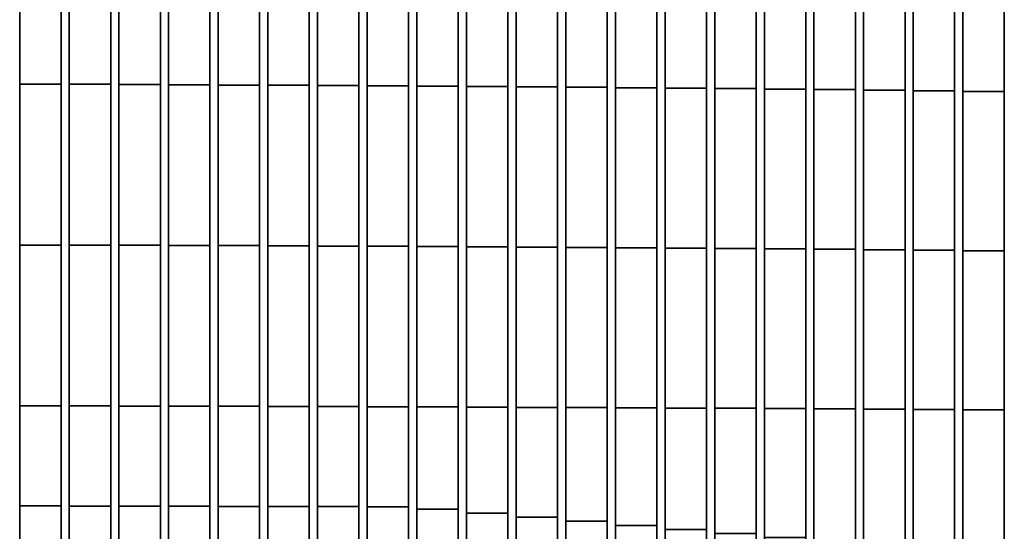
# Model space of a CAD drawing. Units: metres. Extents: x -0.319 to 0.319, y -0.447 to 0.447.
# Drawn here: x 0.001 to 0.12, y -0.302 to -0.24 of the extents above; entities that cross this region are included whole.
import ezdxf

# ---------------------------------------------------------------- set-up
doc = ezdxf.new("R2010")
doc.units = ezdxf.units.M
doc.header["$MEASUREMENT"] = 0
doc.layers.add('J16', color=7, linetype='Continuous')

# ---------------------------------------------------------------- blocks, each defined once
blk = doc.blocks.new('492a7fc6-8c8c-4b63-9f21-370bf668f9b6')
at = {"layer": 'J16', "color": 55, "linetype": 'Continuous'}
for points in [[(1.03233, -0.75112, 0.37764), (1.02733, -0.75112, 0.37764), (1.02733, -0.5937, 0.36287), (1.03233, -0.5937, 0.36287)], [(1.03233, -0.5937, 0.36287), (1.02733, -0.5937, 0.36287), (1.02733, -0.75112, 0.37764), (1.03233, -0.75112, 0.37764)], [(1.03833, -0.75111, 0.3777), (1.03333, -0.75111, 0.3777), (1.03333, -0.59646, 0.36355), (1.03833, -0.59646, 0.36355)], [(1.03833, -0.59646, 0.36355), (1.03333, -0.59646, 0.36355), (1.03333, -0.75111, 0.3777), (1.03833, -0.75111, 0.3777)], [(1.04433, -0.7511, 0.37776), (1.03933, -0.7511, 0.37776), (1.03933, -0.59969, 0.36433), (1.04433, -0.59969, 0.36433)], [(1.04433, -0.59969, 0.36433), (1.03933, -0.59969, 0.36433), (1.03933, -0.7511, 0.37776), (1.04433, -0.7511, 0.37776)], [(1.05033, -0.75108, 0.37782), (1.04533, -0.75108, 0.37782), (1.04533, -0.60292, 0.36512), (1.05033, -0.60292, 0.36512)], [(1.05033, -0.60292, 0.36512), (1.04533, -0.60292, 0.36512), (1.04533, -0.75108, 0.37782), (1.05033, -0.75108, 0.37782)], [(1.05633, -0.75107, 0.37788), (1.05133, -0.75107, 0.37788), (1.05133, -0.60629, 0.36593), (1.05633, -0.60629, 0.36593)], [(1.05633, -0.60629, 0.36593), (1.05133, -0.60629, 0.36593), (1.05133, -0.75107, 0.37788), (1.05633, -0.75107, 0.37788)], [(1.06233, -0.75106, 0.37794), (1.05733, -0.75106, 0.37794), (1.05733, -0.60976, 0.36677), (1.06233, -0.60976, 0.36677)], [(1.06233, -0.60976, 0.36677), (1.05733, -0.60976, 0.36677), (1.05733, -0.75106, 0.37794), (1.06233, -0.75106, 0.37794)], [(1.06833, -0.75104, 0.378), (1.06333, -0.75104, 0.378), (1.06333, -0.61324, 0.36761), (1.06833, -0.61324, 0.36761)], [(1.06833, -0.61324, 0.36761), (1.06333, -0.61324, 0.36761), (1.06333, -0.75104, 0.378), (1.06833, -0.75104, 0.378)], [(1.07433, -0.75103, 0.37806), (1.06933, -0.75103, 0.37806), (1.06933, -0.61678, 0.36847), (1.07433, -0.61678, 0.36847)], [(1.07433, -0.61678, 0.36847), (1.06933, -0.61678, 0.36847), (1.06933, -0.75103, 0.37806), (1.07433, -0.75103, 0.37806)], [(1.08033, -0.7513, 0.37818), (1.07533, -0.7513, 0.37818), (1.07533, -0.62054, 0.36937), (1.08033, -0.62054, 0.36937)], [(1.08033, -0.62054, 0.36937), (1.07533, -0.62054, 0.36937), (1.07533, -0.7513, 0.37818), (1.08033, -0.7513, 0.37818)], [(1.08633, -0.75177, 0.37835), (1.08133, -0.75177, 0.37835), (1.08133, -0.6243, 0.37028), (1.08633, -0.6243, 0.37028)], [(1.08633, -0.6243, 0.37028), (1.08133, -0.6243, 0.37028), (1.08133, -0.75177, 0.37835), (1.08633, -0.75177, 0.37835)], [(1.09233, -0.75223, 0.37851), (1.08733, -0.75223, 0.37851), (1.08733, -0.62806, 0.37118), (1.09233, -0.62806, 0.37118)], [(1.09233, -0.62806, 0.37118), (1.08733, -0.62806, 0.37118), (1.08733, -0.75223, 0.37851), (1.09233, -0.75223, 0.37851)], [(1.09833, -0.75269, 0.37868), (1.09333, -0.75269, 0.37868), (1.09333, -0.63205, 0.37213), (1.09833, -0.63205, 0.37213)], [(1.09833, -0.63205, 0.37213), (1.09333, -0.63205, 0.37213), (1.09333, -0.75269, 0.37868), (1.09833, -0.75269, 0.37868)], [(1.10433, -0.75315, 0.37884), (1.09933, -0.75315, 0.37884), (1.09933, -0.63605, 0.37309), (1.10433, -0.63605, 0.37309)], [(1.10433, -0.63605, 0.37309), (1.09933, -0.63605, 0.37309), (1.09933, -0.75315, 0.37884), (1.10433, -0.75315, 0.37884)], [(1.11033, -0.75361, 0.37901), (1.10533, -0.75361, 0.37901), (1.10533, -0.64048, 0.37408), (1.11033, -0.64048, 0.37408)], [(1.11033, -0.64048, 0.37408), (1.10533, -0.64048, 0.37408), (1.10533, -0.75361, 0.37901), (1.11033, -0.75361, 0.37901)], [(1.11633, -0.75408, 0.37917), (1.11133, -0.75408, 0.37917), (1.11133, -0.64599, 0.37512), (1.11633, -0.64599, 0.37512)], [(1.11633, -0.64599, 0.37512), (1.11133, -0.64599, 0.37512), (1.11133, -0.75408, 0.37917), (1.11633, -0.75408, 0.37917)], [(1.12233, -0.75454, 0.37934), (1.11733, -0.75454, 0.37934), (1.11733, -0.65149, 0.37617), (1.12233, -0.65149, 0.37617)], [(1.12233, -0.65149, 0.37617), (1.11733, -0.65149, 0.37617), (1.11733, -0.75454, 0.37934), (1.12233, -0.75454, 0.37934)], [(1.12833, -0.75507, 0.37952), (1.12333, -0.75507, 0.37952), (1.12333, -0.657, 0.37721), (1.12833, -0.657, 0.37721)], [(1.12833, -0.657, 0.37721), (1.12333, -0.657, 0.37721), (1.12333, -0.75507, 0.37952), (1.12833, -0.75507, 0.37952)], [(1.13433, -0.75586, 0.37976), (1.12933, -0.75586, 0.37976), (1.12933, -0.6625, 0.37826), (1.13433, -0.6625, 0.37826)], [(1.13433, -0.6625, 0.37826), (1.12933, -0.6625, 0.37826), (1.12933, -0.75586, 0.37976), (1.13433, -0.75586, 0.37976)], [(1.14033, -0.75665, 0.37999), (1.13533, -0.75665, 0.37999), (1.13533, -0.668, 0.3793), (1.14033, -0.668, 0.3793)], [(1.14033, -0.668, 0.3793), (1.13533, -0.668, 0.3793), (1.13533, -0.75665, 0.37999), (1.14033, -0.75665, 0.37999)], [(1.14633, -0.75744, 0.38023), (1.14133, -0.75744, 0.38023), (1.14133, -0.67352, 0.38035), (1.14633, -0.67352, 0.38035)], [(1.14633, -0.67352, 0.38035), (1.14133, -0.67352, 0.38035), (1.14133, -0.75744, 0.38023), (1.14633, -0.75744, 0.38023)], [(1.03233, -0.67496, 0.38634), (1.02733, -0.67496, 0.38634), (1.02733, -0.69438, 0.39113), (1.03233, -0.69438, 0.39113)], [(1.03233, -0.69438, 0.39113), (1.02733, -0.69438, 0.39113), (1.02733, -0.67496, 0.38634), (1.03233, -0.67496, 0.38634)], [(1.03833, -0.67497, 0.38631), (1.03333, -0.67497, 0.38631), (1.03333, -0.69438, 0.3911), (1.03833, -0.69438, 0.3911)], [(1.03833, -0.69438, 0.3911), (1.03333, -0.69438, 0.3911), (1.03333, -0.67497, 0.38631), (1.03833, -0.67497, 0.38631)], [(1.04433, -0.675, 0.38619), (1.03933, -0.675, 0.38619), (1.03933, -0.69441, 0.391), (1.04433, -0.69441, 0.391)], [(1.04433, -0.69441, 0.391), (1.03933, -0.69441, 0.391), (1.03933, -0.675, 0.38619), (1.04433, -0.675, 0.38619)], [(1.05033, -0.67503, 0.38603), (1.04533, -0.67503, 0.38603), (1.04533, -0.69444, 0.39087), (1.05033, -0.69444, 0.39087)], [(1.05033, -0.69444, 0.39087), (1.04533, -0.69444, 0.39087), (1.04533, -0.67503, 0.38603), (1.05033, -0.67503, 0.38603)], [(1.05633, -0.67507, 0.38588), (1.05133, -0.67507, 0.38588), (1.05133, -0.69447, 0.39074), (1.05633, -0.69447, 0.39074)], [(1.05633, -0.69447, 0.39074), (1.05133, -0.69447, 0.39074), (1.05133, -0.67507, 0.38588), (1.05633, -0.67507, 0.38588)], [(1.06233, -0.67511, 0.38571), (1.05733, -0.67511, 0.38571), (1.05733, -0.6945, 0.3906), (1.06233, -0.6945, 0.3906)], [(1.06233, -0.6945, 0.3906), (1.05733, -0.6945, 0.3906), (1.05733, -0.67511, 0.38571), (1.06233, -0.67511, 0.38571)], [(1.06833, -0.67515, 0.38553), (1.06333, -0.67515, 0.38553), (1.06333, -0.69454, 0.39045), (1.06833, -0.69454, 0.39045)], [(1.06833, -0.69454, 0.39045), (1.06333, -0.69454, 0.39045), (1.06333, -0.67515, 0.38553), (1.06833, -0.67515, 0.38553)], [(1.07433, -0.67519, 0.38535), (1.06933, -0.67519, 0.38535), (1.06933, -0.69457, 0.3903), (1.07433, -0.69457, 0.3903)], [(1.07433, -0.69457, 0.3903), (1.06933, -0.69457, 0.3903), (1.06933, -0.67519, 0.38535), (1.07433, -0.67519, 0.38535)], [(1.08033, -0.67524, 0.38516), (1.07533, -0.67524, 0.38516), (1.07533, -0.69461, 0.39015), (1.08033, -0.69461, 0.39015)], [(1.08033, -0.69461, 0.39015), (1.07533, -0.69461, 0.39015), (1.07533, -0.67524, 0.38516), (1.08033, -0.67524, 0.38516)], [(1.08633, -0.67529, 0.38494), (1.08133, -0.67529, 0.38494), (1.08133, -0.69465, 0.38997), (1.08633, -0.69465, 0.38997)], [(1.08633, -0.69465, 0.38997), (1.08133, -0.69465, 0.38997), (1.08133, -0.67529, 0.38494), (1.08633, -0.67529, 0.38494)], [(1.09233, -0.67535, 0.38471), (1.08733, -0.67535, 0.38471), (1.08733, -0.6947, 0.38978), (1.09233, -0.6947, 0.38978)], [(1.09233, -0.6947, 0.38978), (1.08733, -0.6947, 0.38978), (1.08733, -0.67535, 0.38471), (1.09233, -0.67535, 0.38471)], [(1.09833, -0.6754, 0.38449), (1.09333, -0.6754, 0.38449), (1.09333, -0.69474, 0.3896), (1.09833, -0.69474, 0.3896)], [(1.09833, -0.69474, 0.3896), (1.09333, -0.69474, 0.3896), (1.09333, -0.6754, 0.38449), (1.09833, -0.6754, 0.38449)], [(1.10433, -0.67546, 0.38422), (1.09933, -0.67546, 0.38422), (1.09933, -0.69479, 0.38938), (1.10433, -0.69479, 0.38938)], [(1.10433, -0.69479, 0.38938), (1.09933, -0.69479, 0.38938), (1.09933, -0.67546, 0.38422), (1.10433, -0.67546, 0.38422)], [(1.11033, -0.67553, 0.38395), (1.10533, -0.67553, 0.38395), (1.10533, -0.69485, 0.38915), (1.11033, -0.69485, 0.38915)], [(1.11033, -0.69485, 0.38915), (1.10533, -0.69485, 0.38915), (1.10533, -0.67553, 0.38395), (1.11033, -0.67553, 0.38395)], [(1.11633, -0.6756, 0.38367), (1.11133, -0.6756, 0.38367), (1.11133, -0.6949, 0.38893), (1.11633, -0.6949, 0.38893)], [(1.11633, -0.6949, 0.38893), (1.11133, -0.6949, 0.38893), (1.11133, -0.6756, 0.38367), (1.11633, -0.6756, 0.38367)], [(1.12233, -0.67567, 0.38335), (1.11733, -0.67567, 0.38335), (1.11733, -0.69496, 0.38867), (1.12233, -0.69496, 0.38867)], [(1.12233, -0.69496, 0.38867), (1.11733, -0.69496, 0.38867), (1.11733, -0.67567, 0.38335), (1.12233, -0.67567, 0.38335)], [(1.12833, -0.67576, 0.38299), (1.12333, -0.67576, 0.38299), (1.12333, -0.69503, 0.38838), (1.12833, -0.69503, 0.38838)], [(1.12833, -0.69503, 0.38838), (1.12333, -0.69503, 0.38838), (1.12333, -0.67576, 0.38299), (1.12833, -0.67576, 0.38299)], [(1.13433, -0.67585, 0.38262), (1.12933, -0.67585, 0.38262), (1.12933, -0.6951, 0.38808), (1.13433, -0.6951, 0.38808)], [(1.13433, -0.6951, 0.38808), (1.12933, -0.6951, 0.38808), (1.12933, -0.67585, 0.38262), (1.13433, -0.67585, 0.38262)], [(1.14033, -0.67594, 0.38225), (1.13533, -0.67594, 0.38225), (1.13533, -0.69518, 0.38778), (1.14033, -0.69518, 0.38778)], [(1.14033, -0.69518, 0.38778), (1.13533, -0.69518, 0.38778), (1.13533, -0.67594, 0.38225), (1.14033, -0.67594, 0.38225)], [(1.14633, -0.67605, 0.38178), (1.14133, -0.67605, 0.38178), (1.14133, -0.69527, 0.38737), (1.14633, -0.69527, 0.38737)], [(1.14633, -0.69527, 0.38737), (1.14133, -0.69527, 0.38737), (1.14133, -0.67605, 0.38178), (1.14633, -0.67605, 0.38178)], [(1.03233, -0.69438, 0.39113), (1.02733, -0.69438, 0.39113), (1.02733, -0.7138, 0.39592), (1.03233, -0.7138, 0.39592)], [(1.03233, -0.7138, 0.39592), (1.02733, -0.7138, 0.39592), (1.02733, -0.69438, 0.39113), (1.03233, -0.69438, 0.39113)], [(1.03833, -0.69438, 0.3911), (1.03333, -0.69438, 0.3911), (1.03333, -0.7138, 0.39589), (1.03833, -0.7138, 0.39589)], [(1.03833, -0.7138, 0.39589), (1.03333, -0.7138, 0.39589), (1.03333, -0.69438, 0.3911), (1.03833, -0.69438, 0.3911)], [(1.04433, -0.69441, 0.391), (1.03933, -0.69441, 0.391), (1.03933, -0.71382, 0.39581), (1.04433, -0.71382, 0.39581)], [(1.04433, -0.71382, 0.39581), (1.03933, -0.71382, 0.39581), (1.03933, -0.69441, 0.391), (1.04433, -0.69441, 0.391)], [(1.05033, -0.69444, 0.39087), (1.04533, -0.69444, 0.39087), (1.04533, -0.71385, 0.3957), (1.05033, -0.71385, 0.3957)], [(1.05033, -0.71385, 0.3957), (1.04533, -0.71385, 0.3957), (1.04533, -0.69444, 0.39087), (1.05033, -0.69444, 0.39087)], [(1.05633, -0.69447, 0.39074), (1.05133, -0.69447, 0.39074), (1.05133, -0.71387, 0.3956), (1.05633, -0.71387, 0.3956)], [(1.05633, -0.71387, 0.3956), (1.05133, -0.71387, 0.3956), (1.05133, -0.69447, 0.39074), (1.05633, -0.69447, 0.39074)], [(1.06233, -0.6945, 0.3906), (1.05733, -0.6945, 0.3906), (1.05733, -0.7139, 0.39549), (1.06233, -0.7139, 0.39549)], [(1.06233, -0.7139, 0.39549), (1.05733, -0.7139, 0.39549), (1.05733, -0.6945, 0.3906), (1.06233, -0.6945, 0.3906)], [(1.06833, -0.69454, 0.39045), (1.06333, -0.69454, 0.39045), (1.06333, -0.71392, 0.39538), (1.06833, -0.71392, 0.39538)], [(1.06833, -0.71392, 0.39538), (1.06333, -0.71392, 0.39538), (1.06333, -0.69454, 0.39045), (1.06833, -0.69454, 0.39045)], [(1.07433, -0.69457, 0.3903), (1.06933, -0.69457, 0.3903), (1.06933, -0.71395, 0.39526), (1.07433, -0.71395, 0.39526)], [(1.07433, -0.71395, 0.39526), (1.06933, -0.71395, 0.39526), (1.06933, -0.69457, 0.3903), (1.07433, -0.69457, 0.3903)], [(1.08033, -0.69461, 0.39015), (1.07533, -0.69461, 0.39015), (1.07533, -0.71398, 0.39514), (1.08033, -0.71398, 0.39514)], [(1.08033, -0.71398, 0.39514), (1.07533, -0.71398, 0.39514), (1.07533, -0.69461, 0.39015), (1.08033, -0.69461, 0.39015)], [(1.08633, -0.69465, 0.38997), (1.08133, -0.69465, 0.38997), (1.08133, -0.71401, 0.395), (1.08633, -0.71401, 0.395)], [(1.08633, -0.71401, 0.395), (1.08133, -0.71401, 0.395), (1.08133, -0.69465, 0.38997), (1.08633, -0.69465, 0.38997)], [(1.09233, -0.6947, 0.38978), (1.08733, -0.6947, 0.38978), (1.08733, -0.71405, 0.39485), (1.09233, -0.71405, 0.39485)], [(1.09233, -0.71405, 0.39485), (1.08733, -0.71405, 0.39485), (1.08733, -0.6947, 0.38978), (1.09233, -0.6947, 0.38978)], [(1.09833, -0.69474, 0.3896), (1.09333, -0.69474, 0.3896), (1.09333, -0.71408, 0.39471), (1.09833, -0.71408, 0.39471)], [(1.09833, -0.71408, 0.39471), (1.09333, -0.71408, 0.39471), (1.09333, -0.69474, 0.3896), (1.09833, -0.69474, 0.3896)], [(1.10433, -0.69479, 0.38938), (1.09933, -0.69479, 0.38938), (1.09933, -0.71412, 0.39454), (1.10433, -0.71412, 0.39454)], [(1.10433, -0.71412, 0.39454), (1.09933, -0.71412, 0.39454), (1.09933, -0.69479, 0.38938), (1.10433, -0.69479, 0.38938)], [(1.11033, -0.69485, 0.38915), (1.10533, -0.69485, 0.38915), (1.10533, -0.71416, 0.39436), (1.11033, -0.71416, 0.39436)], [(1.11033, -0.71416, 0.39436), (1.10533, -0.71416, 0.39436), (1.10533, -0.69485, 0.38915), (1.11033, -0.69485, 0.38915)], [(1.11633, -0.6949, 0.38893), (1.11133, -0.6949, 0.38893), (1.11133, -0.7142, 0.39419), (1.11633, -0.7142, 0.39419)], [(1.11633, -0.7142, 0.39419), (1.11133, -0.7142, 0.39419), (1.11133, -0.6949, 0.38893), (1.11633, -0.6949, 0.38893)], [(1.12233, -0.69496, 0.38867), (1.11733, -0.69496, 0.38867), (1.11733, -0.71425, 0.39399), (1.12233, -0.71425, 0.39399)], [(1.12233, -0.71425, 0.39399), (1.11733, -0.71425, 0.39399), (1.11733, -0.69496, 0.38867), (1.12233, -0.69496, 0.38867)], [(1.12833, -0.69503, 0.38838), (1.12333, -0.69503, 0.38838), (1.12333, -0.7143, 0.39377), (1.12833, -0.7143, 0.39377)], [(1.12833, -0.7143, 0.39377), (1.12333, -0.7143, 0.39377), (1.12333, -0.69503, 0.38838), (1.12833, -0.69503, 0.38838)], [(1.13433, -0.6951, 0.38808), (1.12933, -0.6951, 0.38808), (1.12933, -0.71436, 0.39354), (1.13433, -0.71436, 0.39354)], [(1.13433, -0.71436, 0.39354), (1.12933, -0.71436, 0.39354), (1.12933, -0.6951, 0.38808), (1.13433, -0.6951, 0.38808)], [(1.14033, -0.69518, 0.38778), (1.13533, -0.69518, 0.38778), (1.13533, -0.71441, 0.3933), (1.14033, -0.71441, 0.3933)], [(1.14033, -0.71441, 0.3933), (1.13533, -0.71441, 0.3933), (1.13533, -0.69518, 0.38778), (1.14033, -0.69518, 0.38778)], [(1.14633, -0.69527, 0.38737), (1.14133, -0.69527, 0.38737), (1.14133, -0.71449, 0.393), (1.14633, -0.71449, 0.393)], [(1.14633, -0.71449, 0.393), (1.14133, -0.71449, 0.393), (1.14133, -0.69527, 0.38737), (1.14633, -0.69527, 0.38737)], [(1.03233, -0.7138, 0.39592), (1.02733, -0.7138, 0.39592), (1.02733, -0.73322, 0.4007), (1.03233, -0.73322, 0.4007)], [(1.03233, -0.73322, 0.4007), (1.02733, -0.73322, 0.4007), (1.02733, -0.7138, 0.39592), (1.03233, -0.7138, 0.39592)], [(1.03833, -0.7138, 0.39589), (1.03333, -0.7138, 0.39589), (1.03333, -0.73322, 0.40068), (1.03833, -0.73322, 0.40068)], [(1.03833, -0.73322, 0.40068), (1.03333, -0.73322, 0.40068), (1.03333, -0.7138, 0.39589), (1.03833, -0.7138, 0.39589)], [(1.04433, -0.71382, 0.39581), (1.03933, -0.71382, 0.39581), (1.03933, -0.73324, 0.40062), (1.04433, -0.73324, 0.40062)], [(1.04433, -0.73324, 0.40062), (1.03933, -0.73324, 0.40062), (1.03933, -0.71382, 0.39581), (1.04433, -0.71382, 0.39581)], [(1.05033, -0.71385, 0.3957), (1.04533, -0.71385, 0.3957), (1.04533, -0.73325, 0.40054), (1.05033, -0.73325, 0.40054)], [(1.05033, -0.73325, 0.40054), (1.04533, -0.73325, 0.40054), (1.04533, -0.71385, 0.3957), (1.05033, -0.71385, 0.3957)], [(1.05633, -0.71387, 0.3956), (1.05133, -0.71387, 0.3956), (1.05133, -0.73327, 0.40046), (1.05633, -0.73327, 0.40046)], [(1.05633, -0.73327, 0.40046), (1.05133, -0.73327, 0.40046), (1.05133, -0.71387, 0.3956), (1.05633, -0.71387, 0.3956)], [(1.06233, -0.7139, 0.39549), (1.05733, -0.7139, 0.39549), (1.05733, -0.73329, 0.40038), (1.06233, -0.73329, 0.40038)], [(1.06233, -0.73329, 0.40038), (1.05733, -0.73329, 0.40038), (1.05733, -0.7139, 0.39549), (1.06233, -0.7139, 0.39549)], [(1.06833, -0.71392, 0.39538), (1.06333, -0.71392, 0.39538), (1.06333, -0.73331, 0.4003), (1.06833, -0.73331, 0.4003)], [(1.06833, -0.73331, 0.4003), (1.06333, -0.73331, 0.4003), (1.06333, -0.71392, 0.39538), (1.06833, -0.71392, 0.39538)], [(1.07433, -0.71395, 0.39526), (1.06933, -0.71395, 0.39526), (1.06933, -0.73333, 0.40022), (1.07433, -0.73333, 0.40022)], [(1.07433, -0.73333, 0.40022), (1.06933, -0.73333, 0.40022), (1.06933, -0.71395, 0.39526), (1.07433, -0.71395, 0.39526)], [(1.08033, -0.71398, 0.39514), (1.07533, -0.71398, 0.39514), (1.07533, -0.73335, 0.40013), (1.08033, -0.73335, 0.40013)], [(1.08033, -0.73335, 0.40013), (1.07533, -0.73335, 0.40013), (1.07533, -0.71398, 0.39514), (1.08033, -0.71398, 0.39514)], [(1.08633, -0.71401, 0.395), (1.08133, -0.71401, 0.395), (1.08133, -0.73337, 0.40002), (1.08633, -0.73337, 0.40002)], [(1.08633, -0.73337, 0.40002), (1.08133, -0.73337, 0.40002), (1.08133, -0.71401, 0.395), (1.08633, -0.71401, 0.395)], [(1.09233, -0.71405, 0.39485), (1.08733, -0.71405, 0.39485), (1.08733, -0.7334, 0.39992), (1.09233, -0.7334, 0.39992)], [(1.09233, -0.7334, 0.39992), (1.08733, -0.7334, 0.39992), (1.08733, -0.71405, 0.39485), (1.09233, -0.71405, 0.39485)], [(1.09833, -0.71408, 0.39471), (1.09333, -0.71408, 0.39471), (1.09333, -0.73342, 0.39981), (1.09833, -0.73342, 0.39981)], [(1.09833, -0.73342, 0.39981), (1.09333, -0.73342, 0.39981), (1.09333, -0.71408, 0.39471), (1.09833, -0.71408, 0.39471)], [(1.10433, -0.71412, 0.39454), (1.09933, -0.71412, 0.39454), (1.09933, -0.73345, 0.39969), (1.10433, -0.73345, 0.39969)], [(1.10433, -0.73345, 0.39969), (1.09933, -0.73345, 0.39969), (1.09933, -0.71412, 0.39454), (1.10433, -0.71412, 0.39454)], [(1.11033, -0.71416, 0.39436), (1.10533, -0.71416, 0.39436), (1.10533, -0.73348, 0.39957), (1.11033, -0.73348, 0.39957)], [(1.11033, -0.73348, 0.39957), (1.10533, -0.73348, 0.39957), (1.10533, -0.71416, 0.39436), (1.11033, -0.71416, 0.39436)], [(1.11633, -0.7142, 0.39419), (1.11133, -0.7142, 0.39419), (1.11133, -0.73351, 0.39945), (1.11633, -0.73351, 0.39945)], [(1.11633, -0.73351, 0.39945), (1.11133, -0.73351, 0.39945), (1.11133, -0.7142, 0.39419), (1.11633, -0.7142, 0.39419)], [(1.12233, -0.71425, 0.39399), (1.11733, -0.71425, 0.39399), (1.11733, -0.73354, 0.39931), (1.12233, -0.73354, 0.39931)], [(1.12233, -0.73354, 0.39931), (1.11733, -0.73354, 0.39931), (1.11733, -0.71425, 0.39399), (1.12233, -0.71425, 0.39399)], [(1.12833, -0.7143, 0.39377), (1.12333, -0.7143, 0.39377), (1.12333, -0.73358, 0.39915), (1.12833, -0.73358, 0.39915)], [(1.12833, -0.73358, 0.39915), (1.12333, -0.73358, 0.39915), (1.12333, -0.7143, 0.39377), (1.12833, -0.7143, 0.39377)], [(1.13433, -0.71436, 0.39354), (1.12933, -0.71436, 0.39354), (1.12933, -0.73361, 0.399), (1.13433, -0.73361, 0.399)], [(1.13433, -0.73361, 0.399), (1.12933, -0.73361, 0.399), (1.12933, -0.71436, 0.39354), (1.13433, -0.71436, 0.39354)], [(1.14033, -0.71441, 0.3933), (1.13533, -0.71441, 0.3933), (1.13533, -0.73365, 0.39883), (1.14033, -0.73365, 0.39883)], [(1.14033, -0.73365, 0.39883), (1.13533, -0.73365, 0.39883), (1.13533, -0.71441, 0.3933), (1.14033, -0.71441, 0.3933)], [(1.14633, -0.71449, 0.393), (1.14133, -0.71449, 0.393), (1.14133, -0.7337, 0.39862), (1.14633, -0.7337, 0.39862)], [(1.14633, -0.7337, 0.39862), (1.14133, -0.7337, 0.39862), (1.14133, -0.71449, 0.393), (1.14633, -0.71449, 0.393)], [(1.03233, -0.73322, 0.4007), (1.02733, -0.73322, 0.4007), (1.02733, -0.74529, 0.40373), (1.03233, -0.74529, 0.40373)], [(1.03233, -0.74529, 0.40373), (1.02733, -0.74529, 0.40373), (1.02733, -0.73322, 0.4007), (1.03233, -0.73322, 0.4007)], [(1.03833, -0.73322, 0.40068), (1.03333, -0.73322, 0.40068), (1.03333, -0.74531, 0.40367), (1.03833, -0.74531, 0.40367)], [(1.03833, -0.74531, 0.40367), (1.03333, -0.74531, 0.40367), (1.03333, -0.73322, 0.40068), (1.03833, -0.73322, 0.40068)], [(1.04433, -0.73324, 0.40062), (1.03933, -0.73324, 0.40062), (1.03933, -0.74532, 0.40361), (1.04433, -0.74532, 0.40361)], [(1.04433, -0.74532, 0.40361), (1.03933, -0.74532, 0.40361), (1.03933, -0.73324, 0.40062), (1.04433, -0.73324, 0.40062)], [(1.05033, -0.73325, 0.40054), (1.04533, -0.73325, 0.40054), (1.04533, -0.74533, 0.40355), (1.05033, -0.74533, 0.40355)], [(1.05033, -0.74533, 0.40355), (1.04533, -0.74533, 0.40355), (1.04533, -0.73325, 0.40054), (1.05033, -0.73325, 0.40054)], [(1.05633, -0.73327, 0.40046), (1.05133, -0.73327, 0.40046), (1.05133, -0.74535, 0.40349), (1.05633, -0.74535, 0.40349)], [(1.05633, -0.74535, 0.40349), (1.05133, -0.74535, 0.40349), (1.05133, -0.73327, 0.40046), (1.05633, -0.73327, 0.40046)], [(1.06233, -0.73329, 0.40038), (1.05733, -0.73329, 0.40038), (1.05733, -0.74536, 0.40343), (1.06233, -0.74536, 0.40343)], [(1.06233, -0.74536, 0.40343), (1.05733, -0.74536, 0.40343), (1.05733, -0.73329, 0.40038), (1.06233, -0.73329, 0.40038)], [(1.06833, -0.73331, 0.4003), (1.06333, -0.73331, 0.4003), (1.06333, -0.74538, 0.40337), (1.06833, -0.74538, 0.40337)], [(1.06833, -0.74538, 0.40337), (1.06333, -0.74538, 0.40337), (1.06333, -0.73331, 0.4003), (1.06833, -0.73331, 0.4003)], [(1.07433, -0.73333, 0.40022), (1.06933, -0.73333, 0.40022), (1.06933, -0.74539, 0.40331), (1.07433, -0.74539, 0.40331)], [(1.07433, -0.74539, 0.40331), (1.06933, -0.74539, 0.40331), (1.06933, -0.73333, 0.40022), (1.07433, -0.73333, 0.40022)], [(1.08033, -0.73335, 0.40013), (1.07533, -0.73335, 0.40013), (1.07533, -0.74569, 0.40331), (1.08033, -0.74569, 0.40331)], [(1.08033, -0.74569, 0.40331), (1.07533, -0.74569, 0.40331), (1.07533, -0.73335, 0.40013), (1.08033, -0.73335, 0.40013)], [(1.08633, -0.73337, 0.40002), (1.08133, -0.73337, 0.40002), (1.08133, -0.74618, 0.40335), (1.08633, -0.74618, 0.40335)], [(1.08633, -0.74618, 0.40335), (1.08133, -0.74618, 0.40335), (1.08133, -0.73337, 0.40002), (1.08633, -0.73337, 0.40002)], [(1.09233, -0.7334, 0.39992), (1.08733, -0.7334, 0.39992), (1.08733, -0.74667, 0.4034), (1.09233, -0.74667, 0.4034)], [(1.09233, -0.74667, 0.4034), (1.08733, -0.74667, 0.4034), (1.08733, -0.7334, 0.39992), (1.09233, -0.7334, 0.39992)], [(1.09833, -0.73342, 0.39981), (1.09333, -0.73342, 0.39981), (1.09333, -0.74716, 0.40344), (1.09833, -0.74716, 0.40344)], [(1.09833, -0.74716, 0.40344), (1.09333, -0.74716, 0.40344), (1.09333, -0.73342, 0.39981), (1.09833, -0.73342, 0.39981)], [(1.10433, -0.73345, 0.39969), (1.09933, -0.73345, 0.39969), (1.09933, -0.74765, 0.40349), (1.10433, -0.74765, 0.40349)], [(1.10433, -0.74765, 0.40349), (1.09933, -0.74765, 0.40349), (1.09933, -0.73345, 0.39969), (1.10433, -0.73345, 0.39969)], [(1.11033, -0.73348, 0.39957), (1.10533, -0.73348, 0.39957), (1.10533, -0.74814, 0.40353), (1.11033, -0.74814, 0.40353)], [(1.11033, -0.74814, 0.40353), (1.10533, -0.74814, 0.40353), (1.10533, -0.73348, 0.39957), (1.11033, -0.73348, 0.39957)], [(1.11633, -0.73351, 0.39945), (1.11133, -0.73351, 0.39945), (1.11133, -0.74863, 0.40357), (1.11633, -0.74863, 0.40357)], [(1.11633, -0.74863, 0.40357), (1.11133, -0.74863, 0.40357), (1.11133, -0.73351, 0.39945), (1.11633, -0.73351, 0.39945)], [(1.12233, -0.73354, 0.39931), (1.11733, -0.73354, 0.39931), (1.11733, -0.74912, 0.40362), (1.12233, -0.74912, 0.40362)], [(1.12233, -0.74912, 0.40362), (1.11733, -0.74912, 0.40362), (1.11733, -0.73354, 0.39931), (1.12233, -0.73354, 0.39931)], [(1.12833, -0.73358, 0.39915), (1.12333, -0.73358, 0.39915), (1.12333, -0.74967, 0.40368), (1.12833, -0.74967, 0.40368)], [(1.12833, -0.74967, 0.40368), (1.12333, -0.74967, 0.40368), (1.12333, -0.73358, 0.39915), (1.12833, -0.73358, 0.39915)], [(1.13433, -0.73361, 0.399), (1.12933, -0.73361, 0.399), (1.12933, -0.75049, 0.40379), (1.13433, -0.75049, 0.40379)], [(1.13433, -0.75049, 0.40379), (1.12933, -0.75049, 0.40379), (1.12933, -0.73361, 0.399), (1.13433, -0.73361, 0.399)], [(1.14033, -0.73365, 0.39883), (1.13533, -0.73365, 0.39883), (1.13533, -0.75131, 0.40391), (1.14033, -0.75131, 0.40391)], [(1.14033, -0.75131, 0.40391), (1.13533, -0.75131, 0.40391), (1.13533, -0.73365, 0.39883), (1.14033, -0.73365, 0.39883)], [(1.14633, -0.7337, 0.39862), (1.14133, -0.7337, 0.39862), (1.14133, -0.75213, 0.40403), (1.14633, -0.75213, 0.40403)], [(1.14633, -0.75213, 0.40403), (1.14133, -0.75213, 0.40403), (1.14133, -0.7337, 0.39862), (1.14633, -0.7337, 0.39862)], [(1.03233, -0.74529, 0.40373), (1.02733, -0.74529, 0.40373), (1.02733, -0.78542, 0.41259), (1.03233, -0.78542, 0.41259)], [(1.03233, -0.78542, 0.41259), (1.02733, -0.78542, 0.41259), (1.02733, -0.74529, 0.40373), (1.03233, -0.74529, 0.40373)], [(1.03833, -0.74531, 0.40367), (1.03333, -0.74531, 0.40367), (1.03333, -0.78542, 0.41256), (1.03833, -0.78542, 0.41256)], [(1.03833, -0.78542, 0.41256), (1.03333, -0.78542, 0.41256), (1.03333, -0.74531, 0.40367), (1.03833, -0.74531, 0.40367)], [(1.04433, -0.74532, 0.40361), (1.03933, -0.74532, 0.40361), (1.03933, -0.78543, 0.41254), (1.04433, -0.78543, 0.41254)], [(1.04433, -0.78543, 0.41254), (1.03933, -0.78543, 0.41254), (1.03933, -0.74532, 0.40361), (1.04433, -0.74532, 0.40361)], [(1.05033, -0.74533, 0.40355), (1.04533, -0.74533, 0.40355), (1.04533, -0.78543, 0.41251), (1.05033, -0.78543, 0.41251)], [(1.05033, -0.78543, 0.41251), (1.04533, -0.78543, 0.41251), (1.04533, -0.74533, 0.40355), (1.05033, -0.74533, 0.40355)], [(1.05633, -0.74535, 0.40349), (1.05133, -0.74535, 0.40349), (1.05133, -0.78544, 0.41249), (1.05633, -0.78544, 0.41249)], [(1.05633, -0.78544, 0.41249), (1.05133, -0.78544, 0.41249), (1.05133, -0.74535, 0.40349), (1.05633, -0.74535, 0.40349)], [(1.06233, -0.74536, 0.40343), (1.05733, -0.74536, 0.40343), (1.05733, -0.78545, 0.41246), (1.06233, -0.78545, 0.41246)], [(1.06233, -0.78545, 0.41246), (1.05733, -0.78545, 0.41246), (1.05733, -0.74536, 0.40343), (1.06233, -0.74536, 0.40343)], [(1.06833, -0.74538, 0.40337), (1.06333, -0.74538, 0.40337), (1.06333, -0.78545, 0.41244), (1.06833, -0.78545, 0.41244)], [(1.06833, -0.78545, 0.41244), (1.06333, -0.78545, 0.41244), (1.06333, -0.74538, 0.40337), (1.06833, -0.74538, 0.40337)], [(1.07433, -0.74539, 0.40331), (1.06933, -0.74539, 0.40331), (1.06933, -0.78546, 0.41241), (1.07433, -0.78546, 0.41241)], [(1.07433, -0.78546, 0.41241), (1.06933, -0.78546, 0.41241), (1.06933, -0.74539, 0.40331), (1.07433, -0.74539, 0.40331)], [(1.08033, -0.74569, 0.40331), (1.07533, -0.74569, 0.40331), (1.07533, -0.78546, 0.41239), (1.08033, -0.78546, 0.41239)], [(1.08033, -0.78546, 0.41239), (1.07533, -0.78546, 0.41239), (1.07533, -0.74569, 0.40331), (1.08033, -0.74569, 0.40331)], [(1.08633, -0.74618, 0.40335), (1.08133, -0.74618, 0.40335), (1.08133, -0.78547, 0.41236), (1.08633, -0.78547, 0.41236)], [(1.08633, -0.78547, 0.41236), (1.08133, -0.78547, 0.41236), (1.08133, -0.74618, 0.40335), (1.08633, -0.74618, 0.40335)], [(1.09233, -0.74667, 0.4034), (1.08733, -0.74667, 0.4034), (1.08733, -0.78547, 0.41234), (1.09233, -0.78547, 0.41234)], [(1.09233, -0.78547, 0.41234), (1.08733, -0.78547, 0.41234), (1.08733, -0.74667, 0.4034), (1.09233, -0.74667, 0.4034)], [(1.09833, -0.74716, 0.40344), (1.09333, -0.74716, 0.40344), (1.09333, -0.78548, 0.41231), (1.09833, -0.78548, 0.41231)], [(1.09833, -0.78548, 0.41231), (1.09333, -0.78548, 0.41231), (1.09333, -0.74716, 0.40344), (1.09833, -0.74716, 0.40344)], [(1.10433, -0.74765, 0.40349), (1.09933, -0.74765, 0.40349), (1.09933, -0.78548, 0.41229), (1.10433, -0.78548, 0.41229)], [(1.10433, -0.78548, 0.41229), (1.09933, -0.78548, 0.41229), (1.09933, -0.74765, 0.40349), (1.10433, -0.74765, 0.40349)], [(1.11033, -0.74814, 0.40353), (1.10533, -0.74814, 0.40353), (1.10533, -0.78549, 0.41226), (1.11033, -0.78549, 0.41226)], [(1.11033, -0.78549, 0.41226), (1.10533, -0.78549, 0.41226), (1.10533, -0.74814, 0.40353), (1.11033, -0.74814, 0.40353)]]:
    blk.add_3dface(points, dxfattribs=at)
blk = doc.blocks.new('031fff90-64db-4c23-9cfc-1cb8413e638c')
blk.add_blockref('492a7fc6-8c8c-4b63-9f21-370bf668f9b6', (0, 0))
blk = doc.blocks.new('XCAD-B45BF591-8AFC-4733-92D1-9F4EAA466875', base_point=(-0.31894, 0.44679))
blk.add_blockref('031fff90-64db-4c23-9cfc-1cb8413e638c', (-1.02683, 0.44679))

msp = doc.modelspace()

# ---------------------------------------------------------------- block references
msp.add_blockref('XCAD-B45BF591-8AFC-4733-92D1-9F4EAA466875', (-0.31894, 0.44679))

doc.saveas('drawing.dxf')
